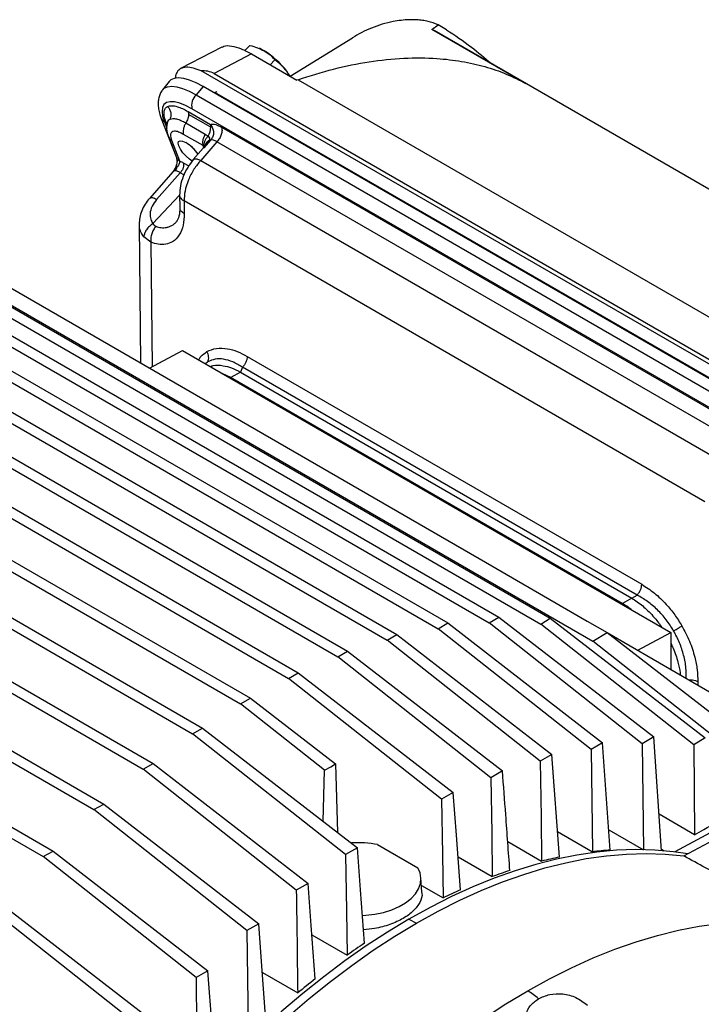
# Model space of a CAD drawing. Units: inches. Extents: x 0.1 to 16.9, y 0.1 to 10.9.
# Drawn here: x 7.7 to 8, y 9.7 to 10.2 of the extents above; entities that cross this region are included whole.
import ezdxf

# ---------------------------------------------------------------- set-up
doc = ezdxf.new("R2010")
doc.units = ezdxf.units.IN
doc.header["$MEASUREMENT"] = 0

msp = doc.modelspace()

# ---------------------------------------------------------------- linework, layer by layer
at = {"color": 7, "linetype": 'Continuous', "lineweight": 25}
for p, q in [((7.877080564044137, 10.17184245398705), (7.879770065564055, 10.17384436720252)), ((7.918098685448777, 10.14816319652744), (7.877080564044055, 10.17184245398705)), ((7.877977373102951, 10.17126204408774), (7.877080564044055, 10.17184245398705)), ((8.13755377731555, 10.02147916051104), (7.878007920096424, 10.17131179460636)), ((7.88341721114883, 10.17169927775695), (7.879770065563892, 10.17384436720248)), ((7.814968030439536, 10.15133238490856), (7.842239965843309, 10.168175472521)), ((7.785097702264241, 10.16409868124837), (7.767031203532189, 10.15464815267683)), ((7.797394564249108, 10.16477563879777), (7.795146460500004, 10.16253295948781)), ((7.801685578788797, 10.16339535243087), (7.801415703155309, 10.16350656434597)), ((7.798097349238679, 10.16107162186033), (7.781729072430531, 10.15250942782724)), ((7.798097349238679, 10.16107162186033), (7.817926366775349, 10.14962457369368)), ((7.808324046041053, 10.15846618325981), (7.806229715898915, 10.1563769065172)), ((8.039490563459214, 10.00159563469374), (7.77608025954869, 10.15365916637801)), ((7.781729072430531, 10.15250942782724), (8.036725987505273, 10.00530284213487)), ((7.814750311114226, 10.15145807159974), (7.813469477137563, 10.15348028673435)), ((7.818425705560888, 10.14979687150349), (7.817926366775349, 10.14962457369368)), ((7.818425705560888, 10.14979687150349), (8.032027193009977, 10.02648735751594)), ((7.477068511688296, 10.14695707965104), (7.884012750089281, 9.912033171318145)), ((7.495043639055992, 10.1470376310397), (7.902176092297442, 9.912005068592165)), ((7.499437684597966, 10.14946727749787), (7.906379899769303, 9.914544537150585)), ((7.517552231337724, 10.14659698046196), (7.924727847685467, 9.911539500483554)), ((7.521966022344923, 10.14901522810569), (7.928912177597197, 9.914090213198097)), ((7.762016922235326, 10.14900615052953), (7.759108035961892, 10.14537199834494)), ((7.776924718515076, 10.14679109262205), (7.773770264843404, 10.14319342778925)), ((8.03192858133668, 9.999580496080789), (7.776924718515076, 10.14679109262205)), ((7.454808339908032, 10.14184535253139), (7.861759452887329, 9.906917475588902)), ((7.472694057228029, 10.14451612350214), (7.879789484376046, 9.90950493576337)), ((7.773770264843404, 10.14319342778925), (8.028774127665008, 9.995982831247993)), ((8.037057346061454, 9.997005542729404), (7.782053483239849, 10.14421613927066)), ((7.450453360307803, 10.13939315378508), (7.857516724908309, 9.904400475361014)), ((7.540066046602698, 10.1392296944376), (7.947550728540485, 9.903993794691832)), ((8.026987732382779, 9.989845801277363), (7.771983869561174, 10.13705639781862)), ((7.433176795722862, 10.13457409355885), (7.840138601951234, 9.899640043535072)), ((7.758549193094204, 10.13288608522024), (7.765179793707311, 10.11567703895238)), ((7.770255190385855, 10.13589309751459), (7.780033031735317, 10.13024846985283)), ((7.770255190385855, 10.13589309751459), (7.770470088057909, 10.1346097932565)), ((7.780247929407369, 10.12896516559473), (7.770470088057909, 10.1346097932565)), ((7.428840716497086, 10.13211098385862), (7.835876883494789, 9.897134006276449)), ((7.761355750318903, 10.1312493169106), (7.761431439785125, 10.13147754152783)), ((7.761410027935306, 10.13144480832404), (7.761374482538168, 10.13150238374029)), ((7.769292200553364, 10.13087305143529), (7.777795327486198, 10.12596430074266)), ((7.784931602640595, 10.128980770486), (8.014635665643896, 9.99637543749807)), ((7.411588675919813, 10.125172821967), (7.81856461514051, 9.890230613140423)), ((7.761656646217843, 10.12487260211628), (7.765166049389517, 10.11576430483254)), ((7.776832337653706, 10.12094425466336), (7.768329210720871, 10.12585300535599)), ((7.777795327486198, 10.12596430074266), (7.779015005842556, 10.12514055477569)), ((7.407271435207008, 10.12269883702473), (7.814283969886888, 9.88773550208924)), ((7.763010569694654, 10.12334402844531), (7.766519972866327, 10.11423573116157)), ((7.776910529787327, 10.11978139515072), (7.772574420178813, 10.11483432173823)), ((7.782917990486101, 10.12259575116657), (7.775796386068665, 10.11447070289783)), ((7.777317695658278, 10.12054463334274), (7.776832337653706, 10.12094425466336)), ((7.7772360700471, 10.12000475920783), (7.776921700464833, 10.11977109160896)), ((7.7772360700471, 10.12000475920783), (7.777058869415158, 10.11993047486254)), ((7.780220028329601, 10.12340916131389), (7.7772360700471, 10.12000475920783)), ((7.779409298019309, 10.122925159264), (7.7772360700471, 10.12000475920783)), ((8.012622053489403, 9.989990418178644), (7.782917990486101, 10.12259575116657)), ((7.386278131389941, 10.11154322963088), (7.793270832201673, 9.876591344543753)), ((7.390577058322521, 10.11402778689344), (7.797569759133963, 9.879075901806488)), ((7.599928044036011, 10.1121215113323), (7.900587620288558, 9.93855443244086)), ((7.775796386068665, 10.11447070289783), (8.0046476902676, 9.98235765708903)), ((7.763753302755007, 10.1095812256018), (7.753369640009805, 10.0978246404469)), ((7.766843396447973, 10.10907400445157), (7.756499641133838, 10.09736260326721)), ((7.763979569075213, 10.11003254972989), (7.763778500082388, 10.10960765656994)), ((7.36528327538384, 10.09843875571508), (7.772259214604285, 9.863496546888642)), ((7.369563920637463, 10.10093386676626), (7.77657645531709, 9.865970531830921)), ((7.766558478155433, 10.0993244666657), (7.766643427423979, 10.09380268297178)), ((7.768494942061624, 10.096726277302), (7.76857989133017, 10.09120449360807)), ((7.996628129217145, 9.965027791638203), (7.768494942061624, 10.096726277302)), ((7.347971007029679, 10.08542925007622), (7.755007174026895, 9.850452272494326)), ((7.748847054885796, 10.08661539411409), (7.749472418014621, 10.02579138182292)), ((7.749061623179568, 10.08662021568738), (7.749052048104851, 10.08686051141751)), ((7.343709288573232, 10.0829232128176), (7.750671094801118, 9.847989162794098)), ((7.753930208850221, 10.07871765039852), (7.75088718673522, 10.08105482090584)), ((7.322088437637235, 10.06522547193126), (7.729039550615853, 9.83029759498917)), ((7.326331165616255, 10.06774247215915), (7.733394530216084, 9.832749793735472)), ((7.304058406148582, 10.04716847270116), (7.711153833295791, 9.812157284962863)), ((7.299835140435347, 10.04464023714639), (7.706779378835522, 9.809716328813955)), ((7.753412125273518, 10.02351703723315), (7.767865475069158, 10.03127794402059)), ((7.767865475069158, 10.03127794402059), (7.981667840404303, 9.907852465697786)), ((7.796159278933749, 10.02868070478016), (7.968963792345015, 9.92892278259492)), ((7.789045560041529, 10.01945000870266), (7.785170351276798, 10.0211986778792)), ((7.793200366536479, 10.02184852743828), (7.789045560041529, 10.01945000870266)), ((7.79412391759228, 10.02395470885162), (7.793200366536479, 10.02184852743828)), ((7.793200366536479, 10.02184852743828), (7.964642561926875, 9.922877054706442)), ((7.966928431003544, 9.92419678666638), (7.79412391759228, 10.02395470885162)), ((7.960487755431926, 9.920478535970814), (7.789045560041529, 10.01945000870266)), ((7.900587620288558, 9.93855443244086), (7.94512977973338, 9.912840791123608)), ((7.964642561926875, 9.922877054706442), (7.960487755431926, 9.920478535970814)), ((7.964642561926875, 9.922877054706442), (7.966928431003544, 9.92419678666638)), ((7.902176092297442, 9.912005068592165), (7.906379899769303, 9.914544537150585)), ((7.906379899769303, 9.914544537150585), (7.974190531496591, 9.862112057408304)), ((7.924727847685467, 9.911539500483554), (7.928912177597197, 9.914090213198097)), ((7.928912177597197, 9.914090213198097), (7.996702793702024, 9.8616585343654)), ((7.94512977973338, 9.912840791123608), (7.953794292106248, 9.907838874599536)), ((7.879789484376046, 9.90950493576337), (7.884012750089281, 9.912033171318145)), ((7.946794866668701, 9.856613266687999), (7.879789484376046, 9.90950493576337)), ((7.884012750089281, 9.912033171318145), (7.951838766476109, 9.859601483922567)), ((7.969169219556162, 9.859115492504468), (7.902176092297442, 9.912005068592165)), ((7.991704185810748, 9.858652497771365), (7.924727847685467, 9.911539500483554)), ((7.857516724908309, 9.904400475361014), (7.861759452887329, 9.906917475588902)), ((7.924530602818104, 9.851506800899049), (7.857516724908309, 9.904400475361014)), ((7.861759452887329, 9.906917475588902), (7.929597037072296, 9.85448753025617)), ((7.947550728540485, 9.903993794691832), (7.953794292106248, 9.907838874599536)), ((8.014501778384734, 9.851119136042284), (7.947550728540485, 9.903993794691832)), ((7.953794292106248, 9.907838874599536), (8.02155884418194, 9.855401121897556)), ((7.953802573532512, 9.907832466243411), (8.004239387719565, 9.878706447889769)), ((7.967210771644599, 9.90008956196612), (7.981667840404303, 9.907852465697786)), ((7.981667840404303, 9.907852465697786), (7.981667840404303, 9.89174096071479)), ((7.835876883494789, 9.897134006276449), (7.840138601951234, 9.899640043535072)), ((7.902895893476067, 9.844238251616956), (7.835876883494789, 9.897134006276449)), ((7.840138601951234, 9.899640043535072), (7.907984291568388, 9.847212297567838)), ((7.814283969886888, 9.88773550208924), (7.81856461514051, 9.890230613140423)), ((7.881305282283994, 9.834837473346886), (7.814283969886888, 9.88773550208924)), ((7.81856461514051, 9.890230613140423), (7.88641567600365, 9.83780523585031)), ((7.793270832201673, 9.876591344543753), (7.797569759133963, 9.879075901806488)), ((7.797569759133964, 9.879075901806488), (7.834830311708902, 9.850289093601257)), ((7.83007289603435, 9.847542695991066), (7.793270832201673, 9.876591344543753)), ((7.772259214604285, 9.863496546888642), (7.77657645531709, 9.865970531830921)), ((7.776576455317091, 9.865970531830921), (7.844430811856049, 9.81354957328877)), ((7.839277343774784, 9.810593581930998), (7.772259214604285, 9.863496546888642)), ((7.974190531496591, 9.862112057408304), (7.969169219556162, 9.859115492504468)), ((7.977648126685724, 9.812200924793393), (7.974190531496591, 9.862112057408304)), ((7.996702793702023, 9.861658534365398), (7.991704185810748, 9.858652497771365)), ((7.951838766476109, 9.859601483922567), (7.946794866668701, 9.856613266687999)), ((7.946794866668701, 9.856613266687999), (7.947347369068384, 9.811862261369374)), ((7.955191377380975, 9.812570598336075), (7.951838766476109, 9.859601483922567)), ((7.969169219556162, 9.859115492504468), (7.969667579200543, 9.812762024614168)), ((7.991704185810748, 9.858652497771365), (7.992050396214423, 9.819297833711396)), ((7.929597037072296, 9.85448753025617), (7.924530602818104, 9.851506800899049)), ((7.932871167248817, 9.809520875002908), (7.929597037072296, 9.85448753025617)), ((7.750671094801118, 9.847989162794098), (7.755007174026895, 9.850452272494326)), ((7.817683631772908, 9.795083507345765), (7.750671094801118, 9.847989162794098)), ((7.755007174026895, 9.850452272494326), (7.822859380752175, 9.798033447625915)), ((7.834830314101425, 9.850289092220082), (7.835754786421663, 9.820252246378676)), ((7.829407521362194, 9.825155833053282), (7.830072898426875, 9.847542694609892)), ((7.907984291568388, 9.847212297567838), (7.902895893476067, 9.844238251616956)), ((8.04020012629058, 9.842281849307668), (7.983389936601338, 9.811776908031849)), ((7.987393708577101, 9.80999978502405), (8.043369533021794, 9.840056703455263)), ((7.88641567600365, 9.83780523585031), (7.881305282283994, 9.834837473346886)), ((7.729039550615853, 9.83029759498917), (7.733394530216084, 9.832749793735472)), ((7.733394530216084, 9.832749793735472), (7.801241808944402, 9.780333033638307)), ((7.796043619004768, 9.777389360751977), (7.729039550615853, 9.83029759498917)), ((7.99205039621442, 9.819297833711394), (7.97653604397942, 9.828254078617626)), ((7.932058017177614, 9.820688616341664), (7.947347369068384, 9.811862261369374)), ((7.954555851740367, 9.82148583918531), (7.969659991507219, 9.812766404896283)), ((7.844430811856049, 9.81354957328877), (7.839277343774784, 9.810593581930998)), ((7.853280902445349, 9.814996631575303), (7.870890042350504, 9.804831091487664)), ((7.910268070558137, 9.81631767963605), (7.925120263366046, 9.807743691230522)), ((7.706779378835522, 9.809716328813955), (7.711153833295791, 9.812157284962863)), ((7.773771455133338, 9.75680585645198), (7.706779378835522, 9.809716328813955)), ((7.711153833295791, 9.812157284962863), (7.778992865459973, 9.759742690338662)), ((7.888518102080743, 9.809626819791507), (7.90350906072155, 9.800972723575788)), ((7.977594341419947, 9.812977326710344), (7.978818346634804, 9.812270723540278)), ((7.822859380752175, 9.798033447625915), (7.817683631772908, 9.795083507345765)), ((7.872646538420036, 9.794150537910472), (7.872240831627482, 9.800467323040685)), ((7.872454155534614, 9.797145906418596), (7.881931264316316, 9.791674887972821)), ((7.688804251467803, 9.788831768080808), (7.756631308265651, 9.736419618193075)), ((7.751386429047284, 9.733490261461196), (7.684410205925827, 9.786402121622638)), ((7.801241808944402, 9.780333033638307), (7.796043619004768, 9.777389360751977)), ((7.866971779833889, 9.78231823472451), (7.87031244179225, 9.780591883707503)), ((7.796043619004768, 9.777389360751977), (7.796618176474479, 9.730863697693977)), ((7.824546369527718, 9.775435499993623), (7.839899707828251, 9.766572206453233)), ((7.778992865459973, 9.759742690338662), (7.773771455133338, 9.75680585645198)), ((7.782141974654911, 9.716491217204227), (7.778992865459973, 9.759742690338662)), ((7.802822549856565, 9.758972598831162), (7.818288505183755, 9.75004429286511)), ((7.773771455133338, 9.75680585645198), (7.774297966342319, 9.708143054946218))]:
    msp.add_line(p, q, dxfattribs=at)
at = {"color": 8, "linetype": 'Continuous', "lineweight": 25}
for p, q in [((7.759903116571016, 10.13135751154927), (7.760953700098423, 10.12863082936973)), ((7.761126385850377, 10.12994002339105), (7.760589493639338, 10.13133347225635)), ((7.760589493639338, 10.13133347225635), (7.761226489074439, 10.13080190770961)), ((7.777190061520381, 10.1200158189255), (7.776832337653706, 10.12094425466336)), ((7.768188252615515, 10.1134220064766), (7.770558786932812, 10.11205352614415)), ((7.768484492495554, 10.10812661986895), (7.766843396447973, 10.10907400445157)), ((7.754898521154423, 10.08678395990986), (7.766559901237843, 10.09923196494807)), ((7.753930208850221, 10.07871765039852), (7.754491794279258, 10.02409677899774)), ((7.778954704722261, 10.02632776713115), (7.777938059185317, 10.02546316498138)), ((7.993564556716341, 9.886313008923807), (7.993564556716341, 9.884870899961799))]:
    msp.add_line(p, q, dxfattribs=at)
at = {"color": 7, "linetype": 'Continuous', "lineweight": 25, "flags": 128}
for points in [[(7.803653719744384, 10.16241340878878), (7.802445957553123, 10.16305474252784), (7.801685578788797, 10.16339535243087)], [(7.776924718515076, 10.14679109262205), (7.773832745090379, 10.14841958341198), (7.770958778696436, 10.1496124717), (7.76836132500119, 10.15034547372057), (7.76609326067144, 10.15060366766635), (7.764200756956381, 10.15038179745318), (7.762722339774124, 10.14968437971877), (7.762016922235326, 10.14900615052953)], [(7.771983869561174, 10.13705639781862), (7.7691889875463, 10.13851382373817), (7.766617549790337, 10.13953404964036), (7.764332873624953, 10.14009195417754), (7.762391215359743, 10.14017379988842), (7.760840385065192, 10.13977757145997), (7.759718569330063, 10.13891302535112), (7.759053390980846, 10.13760144955632), (7.7588612289161, 10.1358751394245), (7.759146814803608, 10.13377660244042), (7.759903116571016, 10.13135751154927)], [(7.772117939344692, 10.11414056329097), (7.770971873367595, 10.1149509357579), (7.769422661761171, 10.11630926372581), (7.768017563550816, 10.11784308657675), (7.766894119539251, 10.11940226304328), (7.766162300253825, 10.12083417006945), (7.765893741265079, 10.12199864261885), (7.766114730997992, 10.12278169400498), (7.766803637437781, 10.12310667370234), (7.767893025622226, 10.12294177043387), (7.769276258645618, 10.12230312608045)], [(7.771563565084937, 10.12063784632584), (7.772620781510342, 10.119512640029), (7.773432263294068, 10.11876462823721)], [(7.830073206742456, 9.847542862829664), (7.832736894924947, 9.849080777053695), (7.834830001000982, 9.850288901704031)], [(7.924530602818104, 9.851506800899049), (7.924862561285928, 9.826998556744075), (7.925120263366046, 9.807743691230522)], [(7.902895893476067, 9.844238251616956), (7.90323985712805, 9.82000925186313), (7.90350906072155, 9.800972723575788)], [(7.889589635895044, 9.795257591340606), (7.887812871693961, 9.819083932953028), (7.88641567600365, 9.83780523585031)], [(7.881305282283994, 9.834837473346886), (7.881655886136391, 9.810666397779219), (7.881931264316316, 9.791674887972821)], [(7.847558079406978, 9.771831670699417), (7.845806862343653, 9.79519366877191), (7.844430811856049, 9.81354957328877)], [(7.839277343774784, 9.810593581930998), (7.839626535317225, 9.785941267547654), (7.839899707828251, 9.766572206453233)], [(7.989099457997055, 9.810915708490807), (7.982828144670067, 9.81184678556534), (7.974715639551625, 9.812572165770327), (7.96641411509163, 9.812791391121202), (7.95793813498486, 9.812504077022206), (7.949302568980581, 9.8117107275199), (7.940522566795948, 9.810412734418893), (7.931613531538257, 9.808612374840143), (7.922591092682664, 9.80631280722612), (7.913471078652763, 9.803518065799818), (7.904269489052166, 9.800233053487354), (7.895002466595754, 9.796463533316583), (7.885686268789869, 9.792216118306776), (7.87633723941113, 9.787498259867137), (7.866971779833889, 9.78231823472451)], [(7.87031244179225, 9.780591883707503), (7.879787325952583, 9.7858299328226), (7.889245223697102, 9.790595221081574), (7.898669179062961, 9.79487920535435), (7.908042296938648, 9.798674205384689), (7.917347773353267, 9.801973417559221), (7.926568925602409, 9.804770927104862), (7.935689222156642, 9.807061718692703), (7.944692312298956, 9.808841685429428), (7.953562055438063, 9.810107636220076), (7.962282550044974, 9.810857301488976), (7.970838162161007, 9.811089337248621), (7.979213553426085, 9.810803327509134), (7.987393708577101, 9.80999978502405)], [(7.846658780074793, 9.784008549820694), (7.848114696993629, 9.784090888503563), (7.852081619227708, 9.784549541371671), (7.855889478394236, 9.785338528055146), (7.859456212930103, 9.786440845435518), (7.862704957647181, 9.787832737936935), (7.865565700221497, 9.789484209472526), (7.867976789999224, 9.791359669877398), (7.869886266603863, 9.793418701897226), (7.871252979712346, 9.795616932203414), (7.872047475868261, 9.797906987663948), (7.872252633220823, 9.80023951626173), (7.871864030510664, 9.802564250659037), (7.870890042350504, 9.804831091487664)], [(7.825980283001745, 9.756216312865133), (7.824233155226486, 9.779633608440038), (7.822859380752175, 9.798033447625915)], [(7.866971779833889, 9.78231823472451), (7.857606320256648, 9.776685130403184), (7.848257290877909, 9.770608829282276), (7.838941093072024, 9.764099991258695), (7.829674070615612, 9.75717003504605), (7.820472481015015, 9.749831118142357), (7.811352466985116, 9.742096115501642), (7.80233002812952, 9.733978596946908), (7.79342099287183, 9.725492803364054), (7.784640990687197, 9.716653621718516), (7.776005424682918, 9.707476558938474), (7.767529444576148, 9.697977714710431), (7.759227920116154, 9.68817375323489), (7.751115414997712, 9.67808187399169), (7.744466779611701, 9.669407627862864)], [(7.753231175007405, 9.67482063176345), (7.761411330158417, 9.685068780351799), (7.769786721423493, 9.695024811013763), (7.778342333539526, 9.704670874742028), (7.787062828146437, 9.713989678232883), (7.795932571285544, 9.722964514889357), (7.804935661427859, 9.731579294772546), (7.814055957982093, 9.739818573447375), (7.823277110231235, 9.747667579671134), (7.832582586645852, 9.755112241875123), (7.84195570452154, 9.762139213391913), (7.851379659887399, 9.768735896383042), (7.860837557631918, 9.774890464424214), (7.87031244179225, 9.780591883707503)], [(7.804369080357249, 9.73803551705975), (7.802619520076425, 9.761721235930116), (7.801241808944402, 9.780333033638307)], [(7.919038114182507, 9.750989758788634), (7.928608429076721, 9.756276849728955), (7.938161037559262, 9.761078690318975), (7.947678265977774, 9.76538639648672), (7.957142506137937, 9.769191998377533), (7.966536247881066, 9.772488455099392), (7.975842111480339, 9.775269667749557), (7.985042879795704, 9.777530490698366), (7.99412153012798, 9.779266741109385), (8.003061265713214, 9.780475206678224), (8.01184554679903, 9.78115365157575), (8.020458121245461, 9.78130082058468), (8.028883054593674, 9.780916441421907), (8.03710475954692, 9.780001225242266), (8.045108024809217, 9.778556865322797), (8.052878043228334, 9.776586033929936), (8.060400439191104, 9.774092377375474), (8.067661295220288, 9.771080509270353)], [(7.770414933144726, 9.599483836982001), (7.777675789173911, 9.610878911016863), (7.78519818513668, 9.622057741080823), (7.792968203555798, 9.632999644785752), (7.800971468818092, 9.64368437809019), (7.809193173771341, 9.654092172753636), (7.817618107119552, 9.664203772910533), (7.826230681565984, 9.674000470696296), (7.835014962651798, 9.683464140859467), (7.843954698237035, 9.692577274295926), (7.85303334856931, 9.701323010443195), (7.862234116884676, 9.709685168474797), (7.871539980483948, 9.717648277237043), (7.880933722227077, 9.725197603872811), (7.89039796238724, 9.732319181079376), (7.899915190805753, 9.738999832949865), (7.909467799288293, 9.745227199350516), (7.919038114182507, 9.750989758788634)]]:
    msp.add_lwpolyline(points, dxfattribs=at)
at = {"color": 8, "linetype": 'Continuous', "lineweight": 25, "flags": 128}
msp.add_lwpolyline([(7.759094959829706, 10.14535556796254), (7.759801833570658, 10.14603905546191), (7.761255897652421, 10.14672498504239), (7.763117227262015, 10.14694320051746), (7.765347931096222, 10.14668925964936), (7.767902598457792, 10.14596833194183), (7.770729223686299, 10.14479509340403), (7.773770264843404, 10.14319342778925)], dxfattribs=at)
at = {"color": 7, "linetype": 'Continuous', "lineweight": 25}
for centre, radius, start, end in [((7.785304553584539, 10.13239189523744), 0.03518498507424382, 36.82390966221014, 58.56670267259054), ((7.791559298250573, 10.13689048402102), 0.02748231236499528, 31.67228186702203, 37.13203354689261), ((7.778569962763984, 10.13846779823511), 0.006735627276785381, 135.4455195133878, 192.0955450004451), ((7.772826250095711, 10.12924662929075), 0.007427014583078533, 326.4367862670953, 357.8281253677383), ((7.776666055607112, 10.12902500259161), 0.003582373568901361, 359.0429343135787, 19.96976369986865), ((7.76009885793506, 10.10729195310873), 0.01759431720156287, 34.24836984966962, 58.55958043222017), ((7.779779629163312, 10.12461071555433), 0.001279720289120883, 264.3955024910654, 290.1291270531952), ((7.844701625376805, 9.768941589957663), 0.04684731426049307, 79.44771344054256, 93.52396214955692), ((7.969842438140707, 9.630485809169462), 0.1828125533691488, 101.6677420006195, 104.1602080829426), ((7.965001196426198, 9.660152454085114), 0.1527335040081468, 93.68254755329504, 96.63741541339094), ((7.979528134278936, 9.597381357085789), 0.2173208320750409, 108.325047776303, 110.4751520833027), ((7.994246678559796, 9.561566536168273), 0.2560558646992684, 114.1249158300085, 116.0169083154313), ((8.036023126141554, 9.489199904874296), 0.3397054443103495, 123.6962240072949, 125.263230547216), ((8.062658071078888, 9.45338164953337), 0.384350372296361, 128.0090943509362, 129.4792668457401), ((7.900387752489043, 9.720564336649115), 0.03568672447374509, 49.07933843070667, 58.49228055820282)]:
    msp.add_arc(centre, radius, start, end, dxfattribs=at)
at = {"color": 8, "linetype": 'Continuous', "lineweight": 25}
for centre, radius, start, end in [((7.783715065767083, 10.14135352535023), 0.003309896516848517, 120.1326971183807, 126.606784579584), ((7.783194075457338, 10.14231567404934), 0.002216465353675678, 98.2995507712011, 120.9706964458127), ((7.76136783805781, 10.13401872956062), 0.003037678445432298, 201.8592955991475, 241.1718268674859)]:
    msp.add_arc(centre, radius, start, end, dxfattribs=at)
at = {"color": 7, "linetype": 'Continuous', "lineweight": 25}
for points, knots in [([(7.879770065563911, 10.17384436720249), (7.878348960363665, 10.17439399098009), (7.876220966749016, 10.17521700949342), (7.872950927385819, 10.17577948190946), (7.870181108956779, 10.17604503232321), (7.867057635705392, 10.17607744658221), (7.863607426884693, 10.17581734118213), (7.859647046471078, 10.17519765330323), (7.855215758577313, 10.17410527972204), (7.850594793423386, 10.17246977148489), (7.846195922019256, 10.17049135051463), (7.843574988734526, 10.16895701559106), (7.842239965843309, 10.168175472521)], [0, 0, 0, 0, 0.1247254916504262, 0.1867666445595899, 0.2502249990442053, 0.3308169833723076, 0.4136906595950325, 0.500289107120081, 0.6219700395256889, 0.7497553824243929, 0.8725330801765706, 1, 1, 1, 1]), ([(7.883417211148852, 10.17169927775696), (7.887100939018957, 10.1692661651081), (7.893881985022352, 10.16478726509561), (7.900213288458098, 10.15932047227455), (7.903105181674733, 10.1568234538902)], [0, 0, 0, 0, 0.5432388850126982, 1, 1, 1, 1]), ([(7.785188965691083, 10.16393117777033), (7.785438866597261, 10.16411917007476), (7.786388463628824, 10.16483352096279), (7.789213476688029, 10.16470345450059), (7.793327406345409, 10.16360795522394), (7.796542551782686, 10.16189835810215), (7.798097349238679, 10.16107162186033)], [0, 0, 0, 0, 0.1115007453078209, 0.4236910477085332, 0.7213053933734559, 0.9999999999999999, 0.9999999999999999, 0.9999999999999999, 0.9999999999999999]), ([(7.797394564249107, 10.16477563879777), (7.798509832701669, 10.16448314564687), (7.800749142394515, 10.16389585857137), (7.802683001912151, 10.16290884763099), (7.803653719744384, 10.16241340878878)], [0, 0, 0, 0, 0.4980411848011069, 1, 1, 1, 1]), ([(7.803653719744384, 10.16241340878878), (7.80453581453791, 10.16184017340107), (7.806305946853999, 10.16068984070218), (7.807649842393003, 10.15920905951152), (7.808324046041053, 10.15846618325981)], [0, 0, 0, 0, 0.4983213884684017, 1, 1, 1, 1]), ([(7.813469477137563, 10.15348028673435), (7.812690985589081, 10.15441890943418), (7.811134785225884, 10.15629521109631), (7.809260644885858, 10.15774276856826), (7.808324046041053, 10.15846618325981)], [0, 0, 0, 0, 0.5002514887491577, 1, 1, 1, 1]), ([(7.818425705560888, 10.14979687150349), (7.823643477898264, 10.15145888639077), (7.834144163229805, 10.15480366539207), (7.849674029828347, 10.15788900057514), (7.864855528625851, 10.15947040617984), (7.87836762634741, 10.15935700255315), (7.890163247711035, 10.1579803687794), (7.900283160312877, 10.15569175417593), (7.909690308763655, 10.15251037792369), (7.915310498025305, 10.14960470622075), (7.918098685448777, 10.14816319652744)], [0, 0, 0, 0, 0.1392379712782566, 0.2802142424119006, 0.422052335734295, 0.5638587275128453, 0.6747060767476756, 0.7845896988454668, 0.8931345076466181, 1, 1, 1, 1]), ([(7.77608025954869, 10.15365916637801), (7.774885602288628, 10.15411287861505), (7.772431158942662, 10.1550450380037), (7.769380192614237, 10.15537170992067), (7.766910091367565, 10.15484058569706), (7.765336459334742, 10.15323723670445), (7.764634532003008, 10.15164629266894), (7.764750867194969, 10.15039821661968), (7.76476254369007, 10.1502729479574)], [0, 0, 0, 0, 0.1789827932543074, 0.3677231459031809, 0.5641063671025013, 0.7651004981538352, 0.9764232745393447, 1, 1, 1, 1]), ([(7.781729072430531, 10.15250942782724), (7.780831807088903, 10.1528919142163), (7.779139184325097, 10.15361344567298), (7.777058136518331, 10.15364455038456), (7.77608025954869, 10.15365916637801)], [0, 0, 0, 0, 0.5301035533819473, 1, 1, 1, 1]), ([(7.759117893903309, 10.14530737588618), (7.759000888489081, 10.14518291643831), (7.758431127357829, 10.14457685768213), (7.757802182447095, 10.14320302011268), (7.757256847702346, 10.14131818000287), (7.757109982124285, 10.13926192250764), (7.75732318490084, 10.13700023968899), (7.75783242545482, 10.13485836846213), (7.758350245094886, 10.13343351758674), (7.758549193094204, 10.13288608522024)], [0, 0, 0, 0, 0.0385090026518532, 0.1875206635443658, 0.3379266387901433, 0.4980353253889541, 0.675799892005114, 0.8754412581644283, 1, 1, 1, 1]), ([(7.760589493639338, 10.13133347225635), (7.760290986057361, 10.13224342229903), (7.759688291762489, 10.13408063425765), (7.759734265187468, 10.13602898353921), (7.760280414077606, 10.13738863593529), (7.760987687958427, 10.13784558561155), (7.761337937611836, 10.13807187201922)], [0, 0, 0, 0, 0.2776858844790965, 0.560654765399167, 0.7824315016875929, 1, 1, 1, 1]), ([(7.761337937611836, 10.13807187201922), (7.761898553097796, 10.13823684354785), (7.763030651871969, 10.13856998465796), (7.765334499634771, 10.13813572154372), (7.767770190529503, 10.13724196359287), (7.769432089267677, 10.13633987950312), (7.770255190385855, 10.13589309751459)], [0, 0, 0, 0, 0.2775575797540468, 0.5604957473891365, 0.782323415103997, 1, 1, 1, 1]), ([(7.761337937611836, 10.13807187201922), (7.761644068443153, 10.13767826935892), (7.762256330101484, 10.13689106404386), (7.762716930901275, 10.13544690833594), (7.762812962070799, 10.13394758056171), (7.762524217160721, 10.13302402154351), (7.762379844709914, 10.13256224204794)], [0, 0, 0, 0, 0.2500000108951601, 0.5000000182771276, 0.7500000164690523, 0.9999999999999999, 0.9999999999999999, 0.9999999999999999, 0.9999999999999999]), ([(7.762379845291239, 10.13256224119915), (7.762768750371015, 10.13268264217823), (7.763544408660021, 10.13292277793957), (7.76519380842306, 10.13268446716393), (7.767104466459519, 10.13204961677666), (7.768564110121958, 10.13126461871746), (7.769292200275686, 10.13087305098603)], [0, 0, 0, 0, 0.2511953898710585, 0.5010008777078783, 0.751092436456645, 1, 1, 1, 1]), ([(7.76131078209545, 10.13133799895575), (7.76106977311191, 10.13033631032884), (7.760601238028738, 10.12838897103375), (7.761311836358733, 10.12602162636837), (7.761656911193544, 10.12487201619499)], [0, 0, 0, 0, 0.5143883397344914, 0.9999999999999999, 0.9999999999999999, 0.9999999999999999, 0.9999999999999999]), ([(7.780033031735317, 10.13024846985283), (7.780736283621565, 10.1303374375014), (7.781992475355787, 10.13049635698238), (7.784033292860348, 10.12944399172162), (7.784931602640595, 10.128980770486)], [0, 0, 0, 0, 0.5598284617620375, 1, 1, 1, 1]), ([(7.768329210720871, 10.12585300535599), (7.767560185929987, 10.12625031847315), (7.766026435581325, 10.12704272352846), (7.764216531175236, 10.1273553044677), (7.762921509694474, 10.12693991325986), (7.762336266642104, 10.12565931093888), (7.762785651451527, 10.12411630623469), (7.763010569694654, 10.12334402844531)], [0, 0, 0, 0, 0.1873049781764528, 0.3735628278683994, 0.5608427056176223, 0.7802006542329367, 1, 1, 1, 1]), ([(7.779015005842556, 10.12514055477569), (7.779255800688587, 10.12483599869653), (7.779737409788771, 10.1242268619909), (7.77968223758609, 10.12363370374126), (7.77965465037307, 10.12333711266474)], [0, 0, 0, 0, 0.4999798507533963, 1, 1, 1, 1]), ([(7.777781985747311, 10.12114280354822), (7.777703867836956, 10.12093767094871), (7.777588466536373, 10.1206346345686), (7.777437139970284, 10.12032220892109), (7.777282381887429, 10.12007118163164), (7.777107045297648, 10.11993058729385), (7.777079271502855, 10.11994496394247), (7.777064713707237, 10.11995249954622)], [0, 0, 0, 0, 0.2249030844970033, 0.3322427384174917, 0.4439315852534484, 0.7085335154307034, 1, 1, 1, 1]), ([(7.77965465037307, 10.12333711266474), (7.779610735918313, 10.1232602600917), (7.779532315736737, 10.1231230207074), (7.779446887407005, 10.12298561795777), (7.779409298019309, 10.122925159264)], [0, 0, 0, 0, 0.559989200162795, 1, 1, 1, 1]), ([(7.782917990486101, 10.12259575116657), (7.782359514353409, 10.12291075526223), (7.781243744899625, 10.12354009629789), (7.780561025939333, 10.12345277545269), (7.780220028329601, 10.12340916131389)], [0, 0, 0, 0, 0.5005300430114721, 1, 1, 1, 1]), ([(7.765166314364748, 10.11576371891247), (7.765307253168476, 10.11521529157676), (7.765586767425164, 10.11412763328087), (7.765231703396331, 10.11289770693506), (7.765055672451763, 10.11228794340279)], [0, 0, 0, 0, 0.5042276032639268, 0.9999999999999999, 0.9999999999999999, 0.9999999999999999, 0.9999999999999999]), ([(7.765055830759205, 10.11228791432005), (7.764987910645082, 10.11209476397199), (7.764857239326143, 10.11172316255377), (7.764626189158289, 10.11113715668746), (7.764340255256592, 10.11055505861703), (7.764166527477072, 10.11022690876902), (7.764071799709355, 10.11004797997212)], [0, 0, 0, 0, 0.2485565507405937, 0.4781972576870045, 0.7154789573440299, 0.9999999999999999, 0.9999999999999999, 0.9999999999999999, 0.9999999999999999]), ([(7.76535469817149, 10.1115486527227), (7.765270718147437, 10.11124199106641), (7.765102754379051, 10.11062865416885), (7.764730438925351, 10.11014252555034), (7.76454427707524, 10.10989945585738)], [0, 0, 0, 0, 0.4999889253488044, 1, 1, 1, 1]), ([(7.765449832677406, 10.11163359706074), (7.765433890411522, 10.11161961132389), (7.765402048555535, 10.11159167728855), (7.765370467524101, 10.11156298142485), (7.76535469817149, 10.1115486527227)], [0, 0, 0, 0, 0.5006701208179065, 1, 1, 1, 1]), ([(7.766519972866327, 10.11423573116157), (7.766518691272521, 10.11406962750873), (7.766516141522659, 10.11373916183044), (7.766399825911024, 10.11305304603942), (7.766072612752746, 10.11224372656137), (7.765675387543036, 10.11185445598134), (7.765449979801188, 10.1116335621401)], [0, 0, 0, 0, 0.2244056878374724, 0.4464584407016646, 0.6858896418221828, 1, 1, 1, 1]), ([(7.766519972866327, 10.11423573116157), (7.766818056610759, 10.11411154389994), (7.767350395213923, 10.11388976168396), (7.767932220993797, 10.11356494264221), (7.768188252615515, 10.1134220064766)], [0, 0, 0, 0, 0.559951396836768, 1, 1, 1, 1]), ([(7.772574064913391, 10.11483337571927), (7.771717890548984, 10.11374238198458), (7.769997715350379, 10.11155042151219), (7.768061144130914, 10.10750930524015), (7.766759139481036, 10.10327418796482), (7.76662556982825, 10.10064525517447), (7.76655848185184, 10.09932482214691)], [0, 0, 0, 0, 0.2466146253876353, 0.495483606893082, 0.7465967517879416, 1, 1, 1, 1]), ([(7.775796386068665, 10.11447070289783), (7.77477327600351, 10.11321651183326), (7.772680408278585, 10.11065094622179), (7.770302259965836, 10.10592911293095), (7.768743762676033, 10.10107329778486), (7.768575795048392, 10.09813881938744), (7.768494942061623, 10.096726277302)], [0, 0, 0, 0, 0.2444616131434705, 0.500069188601193, 0.7593530381646091, 1, 1, 1, 1]), ([(7.766843396447973, 10.10907400445157), (7.766394704380498, 10.10931963607306), (7.765510684977414, 10.10980358293808), (7.764863149866468, 10.10986782194244), (7.76454427707524, 10.10989945585738)], [0, 0, 0, 0, 0.5075590715650399, 1, 1, 1, 1]), ([(7.753369307398988, 10.09782373161975), (7.752696493560896, 10.09698443199476), (7.751342429710334, 10.09529530906409), (7.749933300703743, 10.09246033900651), (7.748999324396935, 10.08951701954418), (7.748898458107449, 10.08756260735871), (7.748847813232395, 10.08658129872284)], [0, 0, 0, 0, 0.2459493074205055, 0.4949824860810249, 0.7464311513440143, 1, 1, 1, 1]), ([(7.756499641133838, 10.09736260326721), (7.75576173447591, 10.09638388806807), (7.754262637977413, 10.09439557625073), (7.753507170520618, 10.09134272564846), (7.753723678814187, 10.08871025636566), (7.754516077186207, 10.08741102316362), (7.754898521154423, 10.08678395990986)], [0, 0, 0, 0, 0.2816546496897103, 0.5721963538321354, 0.7935244066176125, 1, 1, 1, 1]), ([(7.766643431120386, 10.09380303845298), (7.766607636228398, 10.09245270309233), (7.766538422806421, 10.08984167883885), (7.765581877293726, 10.08833351948255), (7.765120025473796, 10.0876053302493)], [0, 0, 0, 0, 0.5171669159490032, 1, 1, 1, 1]), ([(7.76857989133017, 10.09120449360807), (7.768497801613369, 10.08945772099314), (7.768328897211489, 10.085863633996), (7.766550633686821, 10.08158845245111), (7.763852025665083, 10.0788129286571), (7.760624368293573, 10.07761970156895), (7.757365356340882, 10.07754921713721), (7.75505052417097, 10.07833658562984), (7.753930208850221, 10.07871765039852)], [0, 0, 0, 0, 0.1827880309589096, 0.3760970830940168, 0.5718064044512058, 0.722047638147395, 0.8654786755303014, 1, 1, 1, 1]), ([(7.754898521154423, 10.08678395990986), (7.755065918930348, 10.08653444354493), (7.755396313485543, 10.08604197076297), (7.755929173067412, 10.08577714642405), (7.756192053899684, 10.08564649804127)], [0, 0, 0, 0, 0.5066602136530409, 1, 1, 1, 1]), ([(7.778550675149269, 10.03077164640409), (7.779878651805562, 10.0313466972201), (7.782573721554939, 10.03251373735685), (7.787198336923234, 10.03225987506886), (7.791786323686376, 10.03098163888862), (7.7946981509725, 10.02944951190776), (7.796159278933749, 10.02868070478016)], [0, 0, 0, 0, 0.2713963642765439, 0.5507868892018148, 0.774589021857528, 1, 1, 1, 1]), ([(7.79412391759228, 10.02395470885162), (7.792708987845717, 10.02478896684147), (7.789902331549632, 10.02644380196347), (7.785826232558142, 10.02758998980004), (7.782065157027987, 10.02770366607963), (7.779981148419546, 10.02678181132311), (7.778954704722261, 10.02632776713115)], [0, 0, 0, 0, 0.2582176439941721, 0.5122008198906868, 0.7597426460062632, 0.9999999999999999, 0.9999999999999999, 0.9999999999999999, 0.9999999999999999]), ([(7.780024892768465, 10.02425846159666), (7.780447227506005, 10.02442414544997), (7.782085567826129, 10.02506687386691), (7.785301772818248, 10.02479384496965), (7.78932827472223, 10.02378550672919), (7.791907585327221, 10.02249522967318), (7.793200366536479, 10.02184852743829)], [0, 0, 0, 0, 0.1177464445797307, 0.4567674182577576, 0.7277253570881352, 1, 1, 1, 1]), ([(7.968963792345015, 9.92892278259492), (7.970822220626159, 9.927729263560863), (7.97451628812432, 9.925356861075995), (7.979396432708703, 9.920638722283497), (7.983470151775153, 9.915701292238511), (7.985546616522321, 9.91234251080464), (7.986572396129494, 9.910683263035317)], [0, 0, 0, 0, 0.2864928454475573, 0.569472558914678, 0.7873181955069877, 1, 1, 1, 1]), ([(7.964642561926875, 9.922877054706442), (7.966232624936644, 9.921811208650368), (7.969397771214748, 9.919689557711575), (7.973565832845998, 9.915494456279472), (7.976309031051611, 9.912246156655714), (7.977427194888848, 9.910485135703608), (7.977612230066519, 9.910193719710794)], [0, 0, 0, 0, 0.3440933106649381, 0.6849449706599474, 0.9478642919856166, 1, 1, 1, 1]), ([(7.982925810730943, 9.908577754011844), (7.981889049133067, 9.910222861268206), (7.979784091890317, 9.91356295453697), (7.975852992264726, 9.917889876453996), (7.971516528827998, 9.92160015753439), (7.968466202832987, 9.923326486318947), (7.966928431003544, 9.92419678666638)], [0, 0, 0, 0, 0.2402573539937424, 0.4877991801093209, 0.7417823560058285, 1, 1, 1, 1]), ([(7.964342322903549, 9.917854274056493), (7.964320985895019, 9.91787294451457), (7.963071402518338, 9.918966363679454), (7.961768454865408, 9.919728960610056), (7.960487755431926, 9.920478535970814)], [0, 0, 0, 0, 0.01707529799802458, 0.9999999999999999, 0.9999999999999999, 0.9999999999999999, 0.9999999999999999]), ([(7.986572396129494, 9.910683263035317), (7.987734258188279, 9.908479035918043), (7.990092205726545, 9.904005654705829), (7.992184298344785, 9.89745758021017), (7.993370993878028, 9.891474477687522), (7.993499881900497, 9.88803760154028), (7.993564556716341, 9.886313008923807)], [0, 0, 0, 0, 0.2713963642765159, 0.55078688920178, 0.7745890218575, 0.9999999999999999, 0.9999999999999999, 0.9999999999999999, 0.9999999999999999]), ([(7.981667840404303, 9.903044282238422), (7.982023281681578, 9.902354024416297), (7.983401480457502, 9.89967759782674), (7.984733638631926, 9.8952647574296), (7.985688100726625, 9.891354602345094), (7.985824724933923, 9.889592926920942), (7.985845222456134, 9.889328625434047)], [0, 0, 0, 0, 0.1519039784561363, 0.5889970877082301, 0.9383378576170733, 1, 1, 1, 1]), ([(7.91120083853954, 9.8036814412126), (7.91060144372641, 9.81180666660179), (7.90953109585024, 9.826315997594001), (7.90845692620834, 9.840827317043578), (7.907984291568388, 9.847212297567838)], [0, 0, 0, 0, 0.5600000023123259, 1, 1, 1, 1]), ([(7.992050396214423, 9.819297833711396), (7.993398735296807, 9.820064832961707), (7.995806483661438, 9.821434474481954), (7.998211951819651, 9.822805362531385), (7.999270357811071, 9.823408553274163)], [0, 0, 0, 0, 0.5599999992492971, 1, 1, 1, 1]), ([(8.031248914063067, 9.785945357447593), (8.022996282800857, 9.790514071600727), (8.008433302751635, 9.79857623879913), (7.993754322095921, 9.806546260115333), (7.987393708577101, 9.80999978502405)], [0, 0, 0, 0, 0.5666856120323799, 1, 1, 1, 1]), ([(7.817683631772908, 9.795083507345765), (7.817797591357952, 9.786675645181912), (7.818001090618276, 9.771661605506356), (7.818200684066023, 9.756649582876639), (7.818288505183755, 9.75004429286511)], [0, 0, 0, 0, 0.5599999963728672, 1, 1, 1, 1]), ([(7.872543998367652, 9.794138033460111), (7.872587748241345, 9.793977316986506), (7.872988335237616, 9.792505748637184), (7.871915023385565, 9.789675007263092), (7.869236051081582, 9.785920628751965), (7.864681082330583, 9.782579409561206), (7.858801022207308, 9.77993499887991), (7.852760105642559, 9.77820019702803), (7.848718373139396, 9.777854818521265), (7.847116842526502, 9.777717962791407)], [0, 0, 0, 0, 0.02120661591342985, 0.1941741507550557, 0.367438797491949, 0.5407379874555962, 0.713803523807218, 0.886595063486676, 1, 1, 1, 1]), ([(7.923763033126036, 9.747529843482972), (7.925339612255177, 9.748244767181736), (7.928492275590712, 9.749674390149046), (7.934379471332775, 9.749891099240479), (7.94033366171487, 9.748403096996208), (7.943585839035983, 9.745916792161236), (7.945215596384926, 9.74467083501425)], [0, 0, 0, 0, 0.2497307239026317, 0.4993830518573038, 0.7491267942420025, 1, 1, 1, 1]), ([(7.919495852981842, 9.729823143189671), (7.918950696182447, 9.731688026692783), (7.917861063402751, 9.735415464739146), (7.917988927659745, 9.740417951510961), (7.919815951825247, 9.744663697696959), (7.922447285264541, 9.746574422273907), (7.923763033126036, 9.747529843482972)], [0, 0, 0, 0, 0.2500336065696178, 0.4997549586563634, 0.7498620533824293, 1, 1, 1, 1])]:
    msp.add_open_spline(points, degree=3, knots=knots, dxfattribs=at)
at = {"color": 8, "linetype": 'Continuous', "lineweight": 25}
for points, knots in [([(7.761431439785124, 10.13147754152783), (7.761466484482215, 10.13160683619598), (7.761609249101586, 10.13213355508978), (7.762048453446499, 10.13237788663819), (7.762379845482617, 10.13256224166621)], [0, 0, 0, 0, 0.2454718630271552, 1, 1, 1, 1]), ([(7.761686332659615, 10.12488711590871), (7.761806607758917, 10.12460789840751), (7.762073985089876, 10.12398718447201), (7.762678168056732, 10.12357228984916), (7.763010569694654, 10.12334402844531)], [0, 0, 0, 0, 0.4498328219134698, 0.9999999999999999, 0.9999999999999999, 0.9999999999999999, 0.9999999999999999]), ([(7.779654649995146, 10.12333711199095), (7.779300125465952, 10.12310434200294), (7.778591076407564, 10.12263880202693), (7.777961449729723, 10.12179317156324), (7.777833989611654, 10.12119817480242), (7.777788351154586, 10.12098512985521)], [0, 0, 0, 0, 0.3909640933127778, 0.7819281866258074, 1, 1, 1, 1]), ([(7.779409297659553, 10.12292515869133), (7.779090661001033, 10.12271268065495), (7.778453387683991, 10.1222877245822), (7.777939061628467, 10.12164486498347), (7.777837900317083, 10.12123490393413), (7.777822865548831, 10.1211739748172)], [0, 0, 0, 0, 0.45986187066981, 0.9197237413400523, 1, 1, 1, 1]), ([(7.765196009476726, 10.11577831085239), (7.765316215822354, 10.11549927633475), (7.765583534153504, 10.11487875134332), (7.766187561474543, 10.11446398660492), (7.766519972866327, 10.11423573116157)], [0, 0, 0, 0, 0.4496749067347812, 0.9999999999999999, 0.9999999999999999, 0.9999999999999999, 0.9999999999999999]), ([(7.772664097051875, 10.11475681845682), (7.77271481407784, 10.11486095319139), (7.772901546980362, 10.11524436252722), (7.773983044995867, 10.11523145651295), (7.775191939044399, 10.1147242874362), (7.775796386068665, 10.11447070289783)], [0, 0, 0, 0, 0.157140876287607, 0.578570438143782, 1, 1, 1, 1]), ([(7.765354767230768, 10.11154865313915), (7.764873936790941, 10.11115230041538), (7.764325967535726, 10.11070060458071), (7.76410826918004, 10.11006834125962), (7.764081596133016, 10.10999087448574)], [0, 0, 0, 0, 0.8774770395451457, 1, 1, 1, 1]), ([(7.765087635236545, 10.11227666553581), (7.765068473651837, 10.11220538404682), (7.765024421106243, 10.11204150767167), (7.765296338575615, 10.11178084441205), (7.765449979801188, 10.1116335621401)], [0, 0, 0, 0, 0.4349711111659971, 1, 1, 1, 1]), ([(7.764544277075238, 10.10989945585739), (7.764323337096084, 10.10988012436514), (7.763993949857761, 10.10985130410875), (7.763839694597721, 10.10962458085258), (7.763788907687308, 10.10954993462206)], [0, 0, 0, 0, 0.670760592545037, 1, 1, 1, 1]), ([(7.756499641133836, 10.09736260326721), (7.755905936129431, 10.09762755365871), (7.754718526120621, 10.09815745444169), (7.753671754055781, 10.09820677574896), (7.753503608686535, 10.09784450358755), (7.753458382457723, 10.09774706288051)], [0, 0, 0, 0, 0.4223089258421287, 0.8446178516842446, 1, 1, 1, 1]), ([(7.766577302516568, 10.0993233695317), (7.766571379285804, 10.09930400784906), (7.766422497048364, 10.09881734596695), (7.766975070011974, 10.09782620621322), (7.767988318045075, 10.09709292027241), (7.768494942061623, 10.096726277302)], [0, 0, 0, 0, 0.02029607151871601, 0.5101480357593422, 1, 1, 1, 1]), ([(7.766662110945168, 10.09380110684699), (7.766656238308821, 10.09378190466735), (7.766507449849755, 10.09329540038694), (7.767060056295343, 10.09230442088961), (7.768073279651894, 10.09157113603525), (7.76857989133017, 10.09120449360807)], [0, 0, 0, 0, 0.02013215682290787, 0.5100660784114496, 1, 1, 1, 1]), ([(7.75088718673522, 10.08105482090584), (7.750143422733409, 10.08211608898861), (7.74895207060413, 10.08381601529193), (7.749031704802801, 10.08585439960661), (7.749061623179568, 10.08662021568738)], [0, 0, 0, 0, 0.6243024069306736, 1, 1, 1, 1]), ([(7.756192053899684, 10.08564649804127), (7.75697488299426, 10.08539961393436), (7.758159871372903, 10.08502589916113), (7.759686143757036, 10.08497008230186), (7.760900337229787, 10.0850909971176), (7.762162907577885, 10.08544813442358), (7.763437796621665, 10.08610768420106), (7.764428970262827, 10.08684731245373), (7.764940480921109, 10.08743683811923), (7.765104367019723, 10.08762571993388)], [0, 0, 0, 0, 0.2267916038033773, 0.3433002385111537, 0.4620372608716514, 0.608560726722082, 0.7624415513191847, 0.9238871630208244, 1, 1, 1, 1]), ([(7.774923586977112, 10.0272033827456), (7.775234847376838, 10.0277034505061), (7.776191455203466, 10.02924032681275), (7.777600263757837, 10.03015475454281), (7.778550675149269, 10.03077164640409)], [0, 0, 0, 0, 0.3253793153923337, 1, 1, 1, 1]), ([(7.988429813657948, 9.88783608765199), (7.98843784068162, 9.889301235162295), (7.988455400904461, 9.892506447683177), (7.987449263604619, 9.897798053992863), (7.985673425484656, 9.903363879947927), (7.983832518685064, 9.906857184896706), (7.982925810730943, 9.908577754011844)], [0, 0, 0, 0, 0.22378315439786, 0.4895565554961954, 0.7485895910844914, 1, 1, 1, 1]), ([(7.989720931366337, 9.887090498964891), (7.989744465844845, 9.887093888192693), (7.990213400626276, 9.887161420039606), (7.991181029526111, 9.887077343023023), (7.992503679438294, 9.88683287822302), (7.993210930956992, 9.88648629869021), (7.993564556716341, 9.886313008923807)], [0, 0, 0, 0, 0.01730813121976401, 0.3448720874798513, 0.6724360437399369, 1, 1, 1, 1])]:
    msp.add_open_spline(points, degree=3, knots=knots, dxfattribs=at)
at = {"color": 7, "linetype": 'Continuous', "lineweight": 25}
for points in [[(7.770470088057909, 10.1346097932565), (7.770455110973854, 10.13431389156885), (7.770425156805743, 10.13372208819357), (7.770183075051875, 10.13276057912844), (7.769816497382456, 10.13179117109572), (7.769466966163061, 10.1311790913221), (7.769292200553364, 10.13087305143529)], [(7.769292200553364, 10.13087305143529), (7.769050551501281, 10.13043502623652), (7.768567253397117, 10.12955897583898), (7.768174957474578, 10.12817889464674), (7.768052782448202, 10.12687704942307), (7.768237067963315, 10.12619435337835), (7.768329210720871, 10.12585300535599)], [(7.780033031735317, 10.13024846985283), (7.780406754066679, 10.12973494630744), (7.781154198729404, 10.12870789921665), (7.78151127613105, 10.12679692888007), (7.781258312040261, 10.12490000603717), (7.78056612289982, 10.12390610955498), (7.780220028329601, 10.12340916131389)], [(7.784931602640594, 10.128980770486), (7.785039675727517, 10.12852754045706), (7.785255821901359, 10.12762108039917), (7.784911087367427, 10.12585054909442), (7.78413041193981, 10.12405248635252), (7.783322130970672, 10.12308132956189), (7.782917990486101, 10.12259575116657)], [(7.777795327486198, 10.12596430074266), (7.777553678434114, 10.12552627554389), (7.777070380329951, 10.12465022514635), (7.776678084407412, 10.12327014395411), (7.776555909381036, 10.12196829873044), (7.776740194896148, 10.12128560268572), (7.776832337653706, 10.12094425466336)], [(7.779015005842556, 10.12514055477569), (7.778687897874446, 10.12475247359166), (7.778033681938225, 10.12397631122359), (7.777419694783475, 10.12271801271367), (7.777123889039314, 10.12151280353809), (7.777253093451955, 10.12086735674119), (7.777317695658278, 10.12054463334274)], [(7.768188252615515, 10.1134220064766), (7.768262093689898, 10.11311433925741), (7.768409775838661, 10.11249900481903), (7.768181756912607, 10.11129807187885), (7.767660038382161, 10.11007505788865), (7.767115610426036, 10.1094076889306), (7.766843396447973, 10.10907400445157)], [(7.754898521154423, 10.08678395990986), (7.754362069337704, 10.08640132557073), (7.753289165704264, 10.08563605689245), (7.752034659284674, 10.08415489986515), (7.751144965526206, 10.0825736293836), (7.750973112998881, 10.08156109039843), (7.75088718673522, 10.08105482090584)], [(7.756192053899684, 10.08564649804127), (7.755815309892553, 10.085150982432), (7.755061821878289, 10.08415995121347), (7.754296317852111, 10.08234696218634), (7.753855323520728, 10.08046401134228), (7.753905247073723, 10.07929977071311), (7.753930208850221, 10.07871765039852)], [(7.778954704722261, 10.02632776713115), (7.779071980744383, 10.02666689039492), (7.779306532788627, 10.02734513692246), (7.779321107880502, 10.02850262846008), (7.779094240559729, 10.02968011707953), (7.778731863619422, 10.0304078032959), (7.778550675149269, 10.03077164640409)], [(7.796159278933749, 10.02868070478016), (7.796131719777563, 10.02828858660791), (7.79607660146519, 10.0275043502634), (7.795639550362558, 10.02622457318946), (7.794991282797286, 10.02498430062839), (7.794413039327281, 10.02429790611055), (7.79412391759228, 10.02395470885162)], [(7.966928431003544, 9.92419678666638), (7.967217552738546, 9.924539983925303), (7.967795796208551, 9.925226378443146), (7.968444063773824, 9.926466651004214), (7.968881114876456, 9.927746428078157), (7.968936233188828, 9.928530664422667), (7.968963792345015, 9.92892278259492)], [(7.982925810730943, 9.908577754011844), (7.983278150824932, 9.908781177675374), (7.983982831012908, 9.90918802500243), (7.984992563383744, 9.909771024471315), (7.985898883187987, 9.910294338088002), (7.986347891815659, 9.910553621386212), (7.986572396129494, 9.910683263035317)]]:
    msp.add_open_spline(points, degree=3, dxfattribs=at)

doc.saveas('drawing.dxf')
